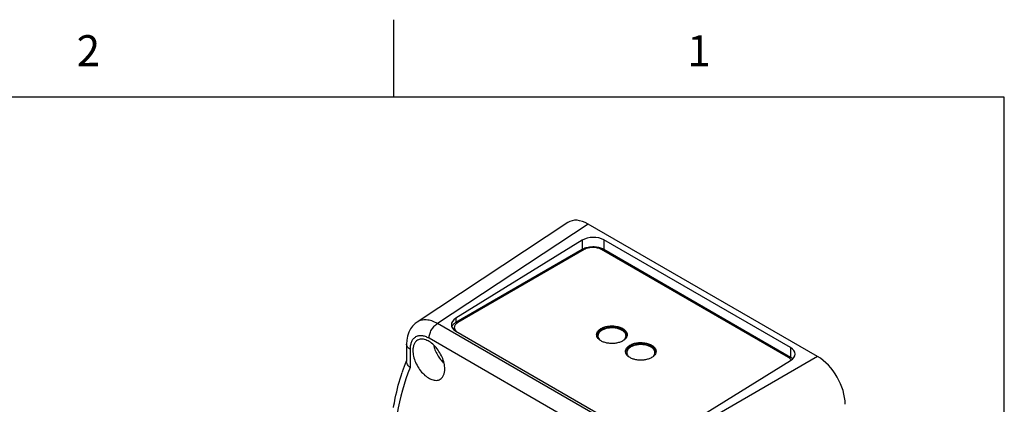
# Model space of a CAD drawing. Units: inches. Extents: x 0.4 to 16.6, y 0.6 to 10.4.
# Drawn here: x 13.2 to 16.4, y 9.1 to 10.4 of the extents above; entities that cross this region are included whole.
import ezdxf

# ---------------------------------------------------------------- set-up
doc = ezdxf.new("R2010")
doc.units = ezdxf.units.IN
doc.header["$LTSCALE"] = 0.935
doc.header["$MEASUREMENT"] = 0
doc.layers.get('0').update_dxf_attribs({"linetype": 'CONTINUOUS'})
doc.layers.add('02___PRT_ALL_AXES', color=7, linetype='CONTINUOUS')
doc.styles.add('TEXTSTYLE_2', font='txt', dxfattribs={"width": 0.8})

msp = doc.modelspace()

# ---------------------------------------------------------------- linework, layer by layer
at = {"color": 7, "linetype": 'CONTINUOUS'}
for p, q in [((14.41, 10.112), (14.41, 10.362)), ((16.38, 10.112), (0.62, 10.112)), ((16.38, 0.887), (16.38, 10.112)), ((14.9718, 9.7075), (14.4856, 9.3861)), ((15.0369, 9.7026), (14.5511, 9.3815)), ((15.7776, 9.275), (15.0369, 9.7026)), ((15.0249, 9.6203), (14.6171, 9.3848)), ((15.6833, 9.2723), (15.0806, 9.6203)), ((15.2565, 8.9742), (14.5511, 9.3815)), ((14.6056, 9.3687), (14.6056, 9.3646)), ((14.4515, 9.3146), (14.4515, 9.2595)), ((15.2297, 8.9266), (14.5242, 9.3338)), ((14.463, 9.2985), (14.463, 9.2392)), ((15.7776, 9.275), (15.2565, 8.9742))]:
    msp.add_line(p, q, dxfattribs=at)
msp.add_lwpolyline([(14.4856, 9.3862), (14.4792, 9.3813), (14.4712, 9.3734), (14.4643, 9.364), (14.4588, 9.3532), (14.4547, 9.3411), (14.4522, 9.3277), (14.4515, 9.3146)], dxfattribs=at)
for centre, radius, start, end in [((14.6285, 9.375), 0.025, 225.3585, 227.4787), ((15.0817, 9.3413), 0.0169, 166.6065, 171.9762), ((15.1015, 9.327), 0.0445, 119.9728, 123.2376), ((15.1455, 9.3411), 0.0178, 13.9429, 17.6888), ((15.1464, 9.3413), 0.0169, 6.2311, 13.9644), ((15.1247, 9.3672), 0.0483, 296.1438, 299.9788), ((15.1947, 9.2731), 0.0445, 119.9728, 123.2376), ((15.175, 9.2875), 0.0169, 166.6065, 171.9762), ((15.2388, 9.2872), 0.0178, 13.9429, 17.6888), ((15.2397, 9.2874), 0.0169, 6.2311, 13.9644), ((15.0885, 9.0093), 0.6857, 158.5584, 161.5972), ((15.0614, 9.0197), 0.6566, 158.2734, 158.5321), ((15.218, 9.3133), 0.0483, 296.1438, 299.9788), ((15.6776, 9.2546), 0.0177, 30.9406, 31.5117)]:
    msp.add_arc(centre, radius, start, end, dxfattribs=at)
for centre, major_axis, ratio, start_param, end_param in [((15.0371, 9.5996), (-0.0631, 0.1092), 0.576654, -0.784781, 0.034788), ((15.7775, 9.1722), (-0.063, 0.1091), 0.57806, -2.355577, -0.785998)]:
    msp.add_ellipse(centre, major_axis=major_axis, ratio=ratio, start_param=start_param, end_param=end_param, dxfattribs=at)
for points, knots in [([(15.0806, 9.6203), (15.0767, 9.6225), (15.0675, 9.6259), (15.0528, 9.6275), (15.0381, 9.6259), (15.0289, 9.6225), (15.0249, 9.6203)], [0, 0, 0, 0, 0.23722, 0.500001, 0.76278, 1, 1, 1, 1]), ([(14.5511, 9.3815), (14.5452, 9.3848), (14.5337, 9.3901), (14.516, 9.394), (14.4995, 9.393), (14.4897, 9.3889), (14.4856, 9.3862)], [0, 0, 0, 0, 0.291172, 0.550413, 0.782697, 1, 1, 1, 1]), ([(14.5242, 9.3338), (14.5242, 9.3383), (14.5258, 9.3477), (14.5316, 9.361), (14.54, 9.3728), (14.5472, 9.3791), (14.5511, 9.3815)], [0, 0, 0, 0, 0.236203, 0.497841, 0.760649, 1, 1, 1, 1]), ([(14.6171, 9.3848), (14.6154, 9.3838), (14.6122, 9.3816), (14.6085, 9.3777), (14.6061, 9.3734), (14.6056, 9.3702), (14.6056, 9.3687)], [0, 0, 0, 0, 0.289799, 0.549043, 0.782224, 1, 1, 1, 1]), ([(15.0792, 9.3655), (15.0829, 9.3676), (15.0911, 9.371), (15.1046, 9.3737), (15.1188, 9.3741), (15.1326, 9.3722), (15.1449, 9.368), (15.1548, 9.362), (15.1606, 9.3554), (15.1629, 9.3497), (15.1632, 9.3468), (15.1632, 9.3454)], [0, 0, 0, 0, 0.128711, 0.270363, 0.417576, 0.561973, 0.695724, 0.81305, 0.912462, 0.957125, 1, 1, 1, 1]), ([(14.5242, 9.3338), (14.5204, 9.336), (14.5128, 9.3396), (14.5012, 9.3424), (14.4903, 9.3422), (14.4806, 9.3387), (14.4727, 9.332), (14.467, 9.3227), (14.4637, 9.3112), (14.463, 9.3029), (14.463, 9.2985)], [0, 0, 0, 0, 0.1449, 0.274527, 0.391117, 0.499998, 0.608879, 0.725471, 0.855099, 1, 1, 1, 1]), ([(14.6056, 9.3687), (14.6056, 9.3678), (14.6057, 9.3665), (14.606, 9.3652), (14.6061, 9.3649)], [0, 0, 0, 0, 0.746665, 1, 1, 1, 1]), ([(14.6056, 9.3646), (14.6056, 9.3642), (14.6057, 9.3622), (14.6062, 9.3603), (14.6068, 9.359)], [0, 0, 0, 0, 0.245965, 1, 1, 1, 1]), ([(14.6061, 9.3649), (14.6063, 9.3642), (14.6074, 9.3614), (14.6093, 9.3589), (14.611, 9.3573)], [0, 0, 0, 0, 0.234699, 1, 1, 1, 1]), ([(14.6116, 9.3566), (14.6119, 9.3563), (14.6133, 9.3552), (14.6147, 9.3542), (14.6158, 9.3535)], [0, 0, 0, 0, 0.241004, 1, 1, 1, 1]), ([(15.0648, 9.3454), (15.0648, 9.3472), (15.0654, 9.3507), (15.0679, 9.3557), (15.0719, 9.3604), (15.0752, 9.363), (15.0771, 9.3642)], [0, 0, 0, 0, 0.221325, 0.456121, 0.713989, 1, 1, 1, 1]), ([(15.0658, 9.3397), (15.0657, 9.3402), (15.0651, 9.342), (15.0648, 9.344), (15.0648, 9.3454)], [0, 0, 0, 0, 0.254746, 1, 1, 1, 1]), ([(15.0653, 9.3452), (15.0661, 9.3484), (15.0699, 9.355), (15.0758, 9.3595), (15.0792, 9.3614)], [0, 0, 0, 0, 0.455193, 1, 1, 1, 1]), ([(15.146, 9.3238), (15.1426, 9.3221), (15.1351, 9.3194), (15.1231, 9.3172), (15.1106, 9.3168), (15.0982, 9.3182), (15.0869, 9.3214), (15.0773, 9.3261), (15.0699, 9.3321), (15.0667, 9.3372), (15.0658, 9.3397)], [0, 0, 0, 0, 0.128028, 0.266274, 0.409087, 0.550155, 0.683389, 0.803923, 0.909062, 1, 1, 1, 1]), ([(15.0792, 9.3614), (15.0826, 9.3634), (15.0901, 9.3666), (15.1024, 9.3693), (15.1155, 9.3701), (15.1285, 9.3689), (15.1405, 9.3657), (15.1507, 9.3608), (15.1584, 9.3545), (15.1616, 9.3491), (15.1624, 9.3465)], [0, 0, 0, 0, 0.124913, 0.261929, 0.405054, 0.54741, 0.682197, 0.803826, 0.90934, 1, 1, 1, 1]), ([(15.1632, 9.3454), (15.1632, 9.3436), (15.1626, 9.3397), (15.1596, 9.3342), (15.1549, 9.3293), (15.151, 9.3266), (15.1488, 9.3253)], [0, 0, 0, 0, 0.217806, 0.450924, 0.710244, 1, 1, 1, 1]), ([(14.463, 9.2985), (14.4613, 9.2995), (14.4581, 9.3017), (14.4544, 9.3056), (14.452, 9.31), (14.4515, 9.3131), (14.4515, 9.3146)], [0, 0, 0, 0, 0.289804, 0.54905, 0.78223, 1, 1, 1, 1]), ([(15.1581, 9.2916), (15.1581, 9.2933), (15.1587, 9.2969), (15.1612, 9.3019), (15.1651, 9.3065), (15.1685, 9.3091), (15.1703, 9.3103)], [0, 0, 0, 0, 0.221325, 0.456121, 0.713989, 1, 1, 1, 1]), ([(15.1585, 9.2914), (15.1593, 9.2946), (15.1631, 9.3012), (15.1691, 9.3056), (15.1725, 9.3076)], [0, 0, 0, 0, 0.455193, 1, 1, 1, 1]), ([(15.1725, 9.3117), (15.1761, 9.3138), (15.1844, 9.3172), (15.1978, 9.3199), (15.212, 9.3203), (15.2259, 9.3183), (15.2382, 9.3142), (15.2481, 9.3082), (15.2538, 9.3016), (15.2561, 9.2959), (15.2565, 9.293), (15.2565, 9.2916)], [0, 0, 0, 0, 0.128711, 0.270363, 0.417576, 0.561973, 0.695724, 0.81305, 0.912462, 0.957125, 1, 1, 1, 1]), ([(15.1725, 9.3076), (15.1758, 9.3095), (15.1834, 9.3127), (15.1957, 9.3155), (15.2088, 9.3162), (15.2218, 9.315), (15.2338, 9.3119), (15.2439, 9.307), (15.2516, 9.3007), (15.2548, 9.2953), (15.2557, 9.2926)], [0, 0, 0, 0, 0.124913, 0.261929, 0.405054, 0.54741, 0.682197, 0.803826, 0.90934, 1, 1, 1, 1]), ([(15.1591, 9.2859), (15.1589, 9.2863), (15.1584, 9.2882), (15.1581, 9.2901), (15.1581, 9.2916)], [0, 0, 0, 0, 0.254746, 1, 1, 1, 1]), ([(15.2392, 9.27), (15.2358, 9.2683), (15.2284, 9.2656), (15.2164, 9.2634), (15.2038, 9.2629), (15.1915, 9.2644), (15.1802, 9.2675), (15.1705, 9.2722), (15.1632, 9.2783), (15.16, 9.2833), (15.1591, 9.2859)], [0, 0, 0, 0, 0.128028, 0.266274, 0.409087, 0.550155, 0.683389, 0.803923, 0.909062, 1, 1, 1, 1]), ([(15.2565, 9.2916), (15.2565, 9.2897), (15.2558, 9.2858), (15.2529, 9.2804), (15.2482, 9.2754), (15.2443, 9.2727), (15.2421, 9.2715)], [0, 0, 0, 0, 0.217806, 0.450924, 0.710244, 1, 1, 1, 1]), ([(14.463, 9.2392), (14.4612, 9.2406), (14.4581, 9.2435), (14.4544, 9.2486), (14.452, 9.254), (14.4515, 9.2577), (14.4515, 9.2595)], [0, 0, 0, 0, 0.27854, 0.536597, 0.775472, 1, 1, 1, 1]), ([(15.6926, 9.2638), (15.6921, 9.2646), (15.6896, 9.268), (15.6862, 9.2707), (15.6833, 9.2723)], [0, 0, 0, 0, 0.227687, 1, 1, 1, 1]), ([(14.463, 9.2392), (14.4434, 9.1917), (14.4224, 9.1145), (14.409, 9.0068), (14.4069, 8.9497), (14.407, 8.9204)], [0, 0, 0, 0, 0.473578, 0.730207, 1, 1, 1, 1])]:
    msp.add_open_spline(points, degree=3, knots=knots, dxfattribs=at)
at = {"layer": '02___PRT_ALL_AXES', "color": 7, "linetype": 'CONTINUOUS'}
for p, q in [((15.0182, 9.6502), (14.6104, 9.3983)), ((15.0182, 9.6502), (15.0182, 9.6202)), ((15.0878, 9.6516), (15.0878, 9.6202)), ((15.6905, 9.3037), (15.0878, 9.6516)), ((15.0182, 9.6202), (14.6104, 9.3847)), ((15.0236, 9.6229), (15.0182, 9.6202)), ((15.6905, 9.2722), (15.0878, 9.6202)), ((14.6104, 9.3983), (14.6104, 9.3847)), ((14.6104, 9.3567), (15.2131, 9.0088)), ((15.6905, 9.3037), (15.6905, 9.2722)), ((15.2827, 9.0102), (15.6905, 9.2621)), ((14.4379, 9.2258), (14.4373, 9.2234))]:
    msp.add_line(p, q, dxfattribs=at)
for centre, start_param, end_param in [((15.053, 9.6301), 0.766688, 2.337484), ((14.6452, 9.3782), 2.337484, 3.90828), ((15.6557, 9.2822), 5.479077, 7.049873)]:
    msp.add_ellipse(centre, major_axis=(0.0492, 0.0015), ratio=0.597126, start_param=start_param, end_param=end_param, dxfattribs=at)
for points, knots in [([(15.082, 9.6231), (15.0776, 9.6249), (15.0679, 9.6277), (15.0528, 9.629), (15.0377, 9.6276), (15.028, 9.6248), (15.0236, 9.6229)], [0, 0, 0, 0, 0.241989, 0.500495, 0.758739, 1, 1, 1, 1]), ([(15.0878, 9.6202), (15.0874, 9.6205), (15.0855, 9.6215), (15.0835, 9.6224), (15.082, 9.6231)], [0, 0, 0, 0, 0.243098, 1, 1, 1, 1]), ([(14.6104, 9.3847), (14.6074, 9.383), (14.6021, 9.3791), (14.5982, 9.3737), (14.5972, 9.3709)], [0, 0, 0, 0, 0.539803, 1, 1, 1, 1]), ([(15.0822, 9.3598), (15.0803, 9.3587), (15.0767, 9.3562), (15.0723, 9.3517), (15.0696, 9.3467), (15.069, 9.3431), (15.069, 9.3413)], [0, 0, 0, 0, 0.289803, 0.549045, 0.78223, 1, 1, 1, 1]), ([(15.069, 9.3413), (15.069, 9.3401), (15.0693, 9.3376), (15.0712, 9.3326), (15.0739, 9.3293), (15.076, 9.3274)], [0, 0, 0, 0, 0.230759, 0.470288, 1, 1, 1, 1]), ([(15.1595, 9.3413), (15.1595, 9.3426), (15.1592, 9.3453), (15.1571, 9.3505), (15.1518, 9.3566), (15.1427, 9.3621), (15.1314, 9.3659), (15.1186, 9.3677), (15.1056, 9.3674), (15.0932, 9.3649), (15.0856, 9.3618), (15.0822, 9.3598)], [0, 0, 0, 0, 0.042878, 0.087526, 0.18693, 0.304243, 0.437972, 0.582382, 0.729604, 0.871258, 1, 1, 1, 1]), ([(15.1545, 9.3293), (15.156, 9.3311), (15.1586, 9.3348), (15.1595, 9.3392), (15.1595, 9.3413)], [0, 0, 0, 0, 0.523953, 1, 1, 1, 1]), ([(14.487, 9.3277), (14.4846, 9.3263), (14.4801, 9.3225), (14.4753, 9.3147), (14.4724, 9.305), (14.4719, 9.298), (14.4719, 9.2943)], [0, 0, 0, 0, 0.217773, 0.450955, 0.710192, 1, 1, 1, 1]), ([(14.5749, 9.2349), (14.5749, 9.2411), (14.5731, 9.2542), (14.5666, 9.2734), (14.5566, 9.2919), (14.5439, 9.3082), (14.5295, 9.321), (14.5165, 9.3281), (14.5063, 9.3308), (14.4992, 9.3313), (14.4927, 9.3304), (14.4888, 9.3287), (14.487, 9.3277)], [0, 0, 0, 0, 0.128681, 0.270273, 0.417429, 0.561775, 0.695446, 0.812711, 0.864676, 0.91251, 0.95714, 1, 1, 1, 1]), ([(14.5381, 9.3129), (14.5393, 9.3074), (14.5429, 9.2962), (14.5506, 9.2803), (14.5605, 9.2657), (14.5684, 9.257), (14.5726, 9.2532)], [0, 0, 0, 0, 0.244926, 0.499993, 0.755063, 1, 1, 1, 1]), ([(15.2528, 9.2875), (15.2528, 9.2888), (15.2525, 9.2914), (15.2504, 9.2967), (15.2451, 9.3028), (15.236, 9.3083), (15.2246, 9.3121), (15.2119, 9.3139), (15.1988, 9.3135), (15.1864, 9.3111), (15.1789, 9.3079), (15.1755, 9.306)], [0, 0, 0, 0, 0.042878, 0.087526, 0.18693, 0.304243, 0.437972, 0.582382, 0.729604, 0.871258, 1, 1, 1, 1]), ([(14.4719, 9.2943), (14.4719, 9.2881), (14.4736, 9.275), (14.4801, 9.2558), (14.4901, 9.2373), (14.5029, 9.221), (14.5173, 9.2082), (14.5303, 9.2011), (14.5405, 9.1984), (14.5475, 9.1979), (14.554, 9.1988), (14.558, 9.2005), (14.5598, 9.2015)], [0, 0, 0, 0, 0.128681, 0.270273, 0.417429, 0.561775, 0.695446, 0.812711, 0.864676, 0.91251, 0.95714, 1, 1, 1, 1]), ([(15.1755, 9.306), (15.1735, 9.3048), (15.1699, 9.3024), (15.1656, 9.2978), (15.1629, 9.2928), (15.1622, 9.2892), (15.1622, 9.2875)], [0, 0, 0, 0, 0.289803, 0.549045, 0.78223, 1, 1, 1, 1]), ([(15.1622, 9.2875), (15.1622, 9.2863), (15.1626, 9.2837), (15.1645, 9.2787), (15.1672, 9.2754), (15.1693, 9.2735)], [0, 0, 0, 0, 0.230759, 0.470288, 1, 1, 1, 1]), ([(15.2477, 9.2755), (15.2493, 9.2772), (15.2518, 9.2809), (15.2528, 9.2854), (15.2528, 9.2875)], [0, 0, 0, 0, 0.523953, 1, 1, 1, 1]), ([(15.6973, 9.2674), (15.6968, 9.2678), (15.6947, 9.2696), (15.6924, 9.2712), (15.6905, 9.2722)], [0, 0, 0, 0, 0.238989, 1, 1, 1, 1]), ([(14.4094, 9.1109), (14.4111, 9.1207), (14.4183, 9.1587), (14.4282, 9.1962), (14.4373, 9.2234)], [0, 0, 0, 0, 0.25734, 1, 1, 1, 1]), ([(14.5598, 9.2015), (14.5622, 9.2029), (14.5667, 9.2067), (14.5715, 9.2145), (14.5743, 9.2242), (14.5749, 9.2312), (14.5749, 9.2349)], [0, 0, 0, 0, 0.217773, 0.450955, 0.710192, 1, 1, 1, 1])]:
    msp.add_open_spline(points, degree=3, knots=knots, dxfattribs=at)

# ---------------------------------------------------------------- texts
at = {"color": 7, "linetype": 'CONTINUOUS', "char_height": 0.1, "width": 0.08, "attachment_point": 2, "line_spacing_factor": 0.9, "style": 'TEXTSTYLE_2'}
for s, insert in [('2', (13.425, 10.312)), ('1', (15.395, 10.312))]:
    msp.add_mtext(s, dxfattribs=dict(at, insert=insert))

doc.saveas('drawing.dxf')
